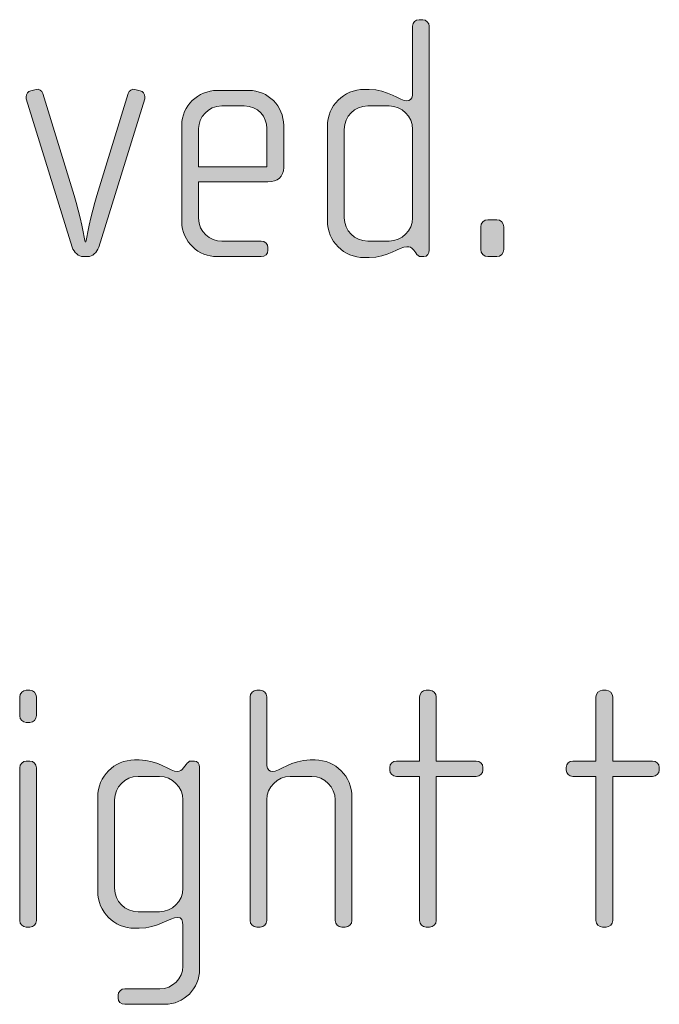
# Model space of a CAD drawing. Units: inches. Extents: x 27 to 184, y -291 to -21.
# Drawn here: x 93 to 97, y -265 to -258 of the extents above; entities that cross this region are included whole.
import ezdxf

# ---------------------------------------------------------------- set-up
doc = ezdxf.new("R2010")
doc.units = ezdxf.units.IN
doc.header["$MEASUREMENT"] = 0
doc.layers.add('Layer 1', color=7, linetype='Continuous')

msp = doc.modelspace()

# ---------------------------------------------------------------- hatches: boundary and pattern name
at = {"layer": 'Layer 1', "true_color": 0x231f20}
h = msp.add_hatch(color=179, dxfattribs=at)
h.dxf.hatch_style = 2
edge = h.paths.add_edge_path()
edge.add_spline(control_points=[(95.4862, -259.9752), (95.4862, -259.9752), (95.4688, -259.9752), (95.4688, -259.9752), (95.4515, -259.9752), (95.4417, -259.9648), (95.4293, -259.9476), (95.4293, -259.9476), (95.4169, -259.9304), (95.4169, -259.9304), (95.4021, -259.908), (95.3849, -259.9056), (95.3675, -259.9056), (95.3106, -259.9056), (95.2342, -259.9824), (95.1007, -259.9824), (95.1007, -259.9824), (95.066, -259.9824), (95.066, -259.9824), (94.9227, -259.9824), (94.8066, -259.866), (94.8066, -259.7226), (94.8066, -259.7226), (94.8066, -259.0557), (94.8066, -259.0557), (94.8066, -258.9124), (94.9227, -258.7963), (95.066, -258.7963), (95.066, -258.7963), (95.1007, -258.7963), (95.1007, -258.7963), (95.2342, -258.7963), (95.318, -258.8779), (95.3675, -258.8779), (95.3849, -258.8779), (95.4071, -258.8631), (95.4071, -258.8383), (95.4071, -258.8383), (95.4071, -258.3518), (95.4071, -258.3518), (95.4071, -258.3243), (95.4269, -258.305), (95.4539, -258.305), (95.4539, -258.305), (95.4788, -258.305), (95.4788, -258.305), (95.5034, -258.305), (95.5256, -258.3267), (95.5256, -258.3518), (95.5256, -258.3518), (95.5256, -259.9304), (95.5256, -259.9304), (95.5256, -259.9524), (95.5108, -259.9752), (95.4862, -259.9752)], knot_values=[0, 0, 0, 0, 1, 1, 1, 2, 2, 2, 3, 3, 3, 4, 4, 4, 5, 5, 5, 6, 6, 6, 7, 7, 7, 8, 8, 8, 9, 9, 9, 10, 10, 10, 11, 11, 11, 12, 12, 12, 13, 13, 13, 14, 14, 14, 15, 15, 15, 16, 16, 16, 17, 17, 17, 18, 18, 18, 18], degree=3, periodic=1)
edge = h.paths.add_edge_path()
edge.add_spline(control_points=[(95.4071, -259.0781), (95.4071, -258.9864), (95.333, -258.9124), (95.2416, -258.9124), (95.2416, -258.9124), (95.0908, -258.9124), (95.0908, -258.9124), (94.9994, -258.9124), (94.9253, -258.9864), (94.9253, -259.0781), (94.9253, -259.0781), (94.9253, -259.7006), (94.9253, -259.7006), (94.9253, -259.7919), (94.9994, -259.866), (95.0908, -259.866), (95.0908, -259.866), (95.2416, -259.866), (95.2416, -259.866), (95.333, -259.866), (95.4071, -259.7919), (95.4071, -259.7006), (95.4071, -259.7006), (95.4071, -259.0781), (95.4071, -259.0781)], knot_values=[0, 0, 0, 0, 1, 1, 1, 2, 2, 2, 3, 3, 3, 4, 4, 4, 5, 5, 5, 6, 6, 6, 7, 7, 7, 8, 8, 8, 8], degree=3, periodic=1)
h = msp.add_hatch(color=179, dxfattribs=at)
h.dxf.hatch_style = 2
edge = h.paths.add_edge_path()
edge.add_spline(control_points=[(93.1943, -259.908), (93.1817, -259.9476), (93.1475, -259.9752), (93.1177, -259.9752), (93.1177, -259.9752), (93.0832, -259.9752), (93.0832, -259.9752), (93.0534, -259.9752), (93.019, -259.9476), (93.0066, -259.908), (93.0066, -259.908), (92.6829, -258.8631), (92.6829, -258.8631), (92.6805, -258.8579), (92.6829, -258.8531), (92.6829, -258.8483), (92.6829, -258.8283), (92.6953, -258.8111), (92.7149, -258.8063), (92.7149, -258.8063), (92.7521, -258.7963), (92.7521, -258.7963), (92.7718, -258.7914), (92.7916, -258.8038), (92.799, -258.8259), (92.799, -258.8259), (93.0214, -259.5452), (93.0214, -259.5452), (93.0584, -259.6686), (93.098, -259.8711), (93.098, -259.8711), (93.098, -259.8711), (93.1028, -259.8711), (93.1028, -259.8711), (93.1028, -259.8711), (93.1425, -259.6686), (93.1795, -259.5452), (93.1795, -259.5452), (93.4019, -258.8259), (93.4019, -258.8259), (93.4093, -258.8038), (93.4291, -258.7914), (93.4487, -258.7963), (93.4487, -258.7963), (93.4859, -258.8063), (93.4859, -258.8063), (93.5056, -258.8111), (93.518, -258.8283), (93.518, -258.8483), (93.518, -258.8531), (93.5204, -258.8579), (93.518, -258.8631), (93.518, -258.8631), (93.1943, -259.908), (93.1943, -259.908)], knot_values=[0, 0, 0, 0, 1, 1, 1, 2, 2, 2, 3, 3, 3, 4, 4, 4, 5, 5, 5, 6, 6, 6, 7, 7, 7, 8, 8, 8, 9, 9, 9, 10, 10, 10, 11, 11, 11, 12, 12, 12, 13, 13, 13, 14, 14, 14, 15, 15, 15, 16, 16, 16, 17, 17, 17, 18, 18, 18, 18], degree=3, periodic=1)
h = msp.add_hatch(color=179, dxfattribs=at)
h.dxf.hatch_style = 2
edge = h.paths.add_edge_path()
edge.add_spline(control_points=[(94.3872, -259.4484), (94.3872, -259.4484), (93.898, -259.4484), (93.898, -259.4484), (93.898, -259.4484), (93.898, -259.703), (93.898, -259.703), (93.898, -259.8043), (93.9794, -259.866), (94.0611, -259.866), (94.0611, -259.866), (94.3402, -259.866), (94.3402, -259.866), (94.3674, -259.866), (94.3872, -259.8863), (94.3872, -259.9111), (94.3872, -259.9111), (94.3872, -259.9304), (94.3872, -259.9304), (94.3872, -259.9552), (94.3674, -259.9752), (94.3402, -259.9752), (94.3402, -259.9752), (94.0263, -259.9752), (94.0263, -259.9752), (93.903, -259.9752), (93.7793, -259.876), (93.7793, -259.7278), (93.7793, -259.7278), (93.7793, -259.0484), (93.7793, -259.0484), (93.7793, -258.9124), (93.893, -258.8038), (94.0289, -258.8038), (94.0289, -258.8038), (94.2537, -258.8038), (94.2537, -258.8038), (94.3872, -258.8038), (94.4983, -258.9124), (94.4983, -259.0512), (94.4983, -259.0512), (94.4983, -259.3471), (94.4983, -259.3471), (94.4983, -259.4116), (94.4564, -259.4484), (94.3872, -259.4484)], knot_values=[0, 0, 0, 0, 1, 1, 1, 2, 2, 2, 3, 3, 3, 4, 4, 4, 5, 5, 5, 6, 6, 6, 7, 7, 7, 8, 8, 8, 9, 9, 9, 10, 10, 10, 11, 11, 11, 12, 12, 12, 13, 13, 13, 14, 14, 14, 15, 15, 15, 15], degree=3, periodic=1)
edge = h.paths.add_edge_path()
edge.add_spline(control_points=[(94.3798, -259.0729), (94.3798, -258.9888), (94.3179, -258.9124), (94.2192, -258.9124), (94.2192, -258.9124), (94.0611, -258.9124), (94.0611, -258.9124), (93.9646, -258.9124), (93.898, -258.994), (93.898, -259.0729), (93.898, -259.0729), (93.898, -259.3423), (93.898, -259.3423), (93.898, -259.3423), (94.3798, -259.3423), (94.3798, -259.3423), (94.3798, -259.3423), (94.3798, -259.0729), (94.3798, -259.0729)], knot_values=[0, 0, 0, 0, 1, 1, 1, 2, 2, 2, 3, 3, 3, 4, 4, 4, 5, 5, 5, 6, 6, 6, 6], degree=3, periodic=1)
h = msp.add_hatch(color=179, dxfattribs=at)
h.dxf.hatch_style = 2
edge = h.paths.add_edge_path()
edge.add_spline(control_points=[(96.0019, -259.9752), (96.0019, -259.9752), (95.9376, -259.9752), (95.9376, -259.9752), (95.9104, -259.9752), (95.8882, -259.9524), (95.8882, -259.9256), (95.8882, -259.9256), (95.8882, -259.7647), (95.8882, -259.7647), (95.8882, -259.7378), (95.9104, -259.7154), (95.9376, -259.7154), (95.9376, -259.7154), (96.0019, -259.7154), (96.0019, -259.7154), (96.0291, -259.7154), (96.0513, -259.7378), (96.0513, -259.7647), (96.0513, -259.7647), (96.0513, -259.9256), (96.0513, -259.9256), (96.0513, -259.9524), (96.0291, -259.9752), (96.0019, -259.9752)], knot_values=[0, 0, 0, 0, 1, 1, 1, 2, 2, 2, 3, 3, 3, 4, 4, 4, 5, 5, 5, 6, 6, 6, 7, 7, 7, 8, 8, 8, 8], degree=3, periodic=1)
h = msp.add_hatch(color=179, dxfattribs=at)
h.dxf.hatch_style = 2
edge = h.paths.add_edge_path()
edge.add_spline(control_points=[(92.7079, -263.2594), (92.7079, -263.2594), (92.6831, -263.2594), (92.6831, -263.2594), (92.6584, -263.2594), (92.6362, -263.237), (92.6362, -263.2122), (92.6362, -263.2122), (92.6362, -263.0792), (92.6362, -263.0792), (92.6362, -263.0541), (92.6584, -263.032), (92.6831, -263.032), (92.6831, -263.032), (92.7079, -263.032), (92.7079, -263.032), (92.7325, -263.032), (92.7547, -263.0541), (92.7547, -263.0792), (92.7547, -263.0792), (92.7547, -263.2098), (92.7547, -263.2098), (92.7547, -263.237), (92.7325, -263.2594), (92.7079, -263.2594)], knot_values=[0, 0, 0, 0, 1, 1, 1, 2, 2, 2, 3, 3, 3, 4, 4, 4, 5, 5, 5, 6, 6, 6, 7, 7, 7, 8, 8, 8, 8], degree=3, periodic=1)
edge = h.paths.add_edge_path()
edge.add_spline(control_points=[(92.7079, -264.7022), (92.7079, -264.7022), (92.6831, -264.7022), (92.6831, -264.7022), (92.6584, -264.7022), (92.6362, -264.6798), (92.6362, -264.6553), (92.6362, -264.6553), (92.6362, -263.5781), (92.6362, -263.5781), (92.6362, -263.5532), (92.6584, -263.5312), (92.6831, -263.5312), (92.6831, -263.5312), (92.7079, -263.5312), (92.7079, -263.5312), (92.7325, -263.5312), (92.7547, -263.5532), (92.7547, -263.5781), (92.7547, -263.5781), (92.7547, -264.6553), (92.7547, -264.6553), (92.7547, -264.6798), (92.7325, -264.7022), (92.7079, -264.7022)], knot_values=[0, 0, 0, 0, 1, 1, 1, 2, 2, 2, 3, 3, 3, 4, 4, 4, 5, 5, 5, 6, 6, 6, 7, 7, 7, 8, 8, 8, 8], degree=3, periodic=1)
h = msp.add_hatch(color=179, dxfattribs=at)
h.dxf.hatch_style = 2
edge = h.paths.add_edge_path()
edge.add_spline(control_points=[(94.9331, -264.7022), (94.9331, -264.7022), (94.9082, -264.7022), (94.9082, -264.7022), (94.8836, -264.7022), (94.8614, -264.6798), (94.8614, -264.6553), (94.8614, -264.6553), (94.8614, -263.8054), (94.8614, -263.8054), (94.8614, -263.7138), (94.7873, -263.6397), (94.6959, -263.6397), (94.6959, -263.6397), (94.5451, -263.6397), (94.5451, -263.6397), (94.4535, -263.6397), (94.3794, -263.7138), (94.3794, -263.8054), (94.3794, -263.8054), (94.3794, -264.6553), (94.3794, -264.6553), (94.3794, -264.6798), (94.3572, -264.7022), (94.3326, -264.7022), (94.3326, -264.7022), (94.3079, -264.7022), (94.3079, -264.7022), (94.2831, -264.7022), (94.2609, -264.6798), (94.2609, -264.6553), (94.2609, -264.6553), (94.2609, -263.0792), (94.2609, -263.0792), (94.2609, -263.0541), (94.2831, -263.032), (94.3079, -263.032), (94.3079, -263.032), (94.3326, -263.032), (94.3326, -263.032), (94.3598, -263.032), (94.3794, -263.0516), (94.3794, -263.0792), (94.3794, -263.0792), (94.3794, -263.5657), (94.3794, -263.5657), (94.3794, -263.5905), (94.4016, -263.6053), (94.419, -263.6053), (94.4685, -263.6053), (94.5525, -263.5236), (94.6859, -263.5236), (94.6859, -263.5236), (94.7205, -263.5236), (94.7205, -263.5236), (94.8638, -263.5236), (94.9799, -263.6397), (94.9799, -263.783), (94.9799, -263.783), (94.9799, -264.6553), (94.9799, -264.6553), (94.9799, -264.6798), (94.9577, -264.7022), (94.9331, -264.7022)], knot_values=[0, 0, 0, 0, 1, 1, 1, 2, 2, 2, 3, 3, 3, 4, 4, 4, 5, 5, 5, 6, 6, 6, 7, 7, 7, 8, 8, 8, 9, 9, 9, 10, 10, 10, 11, 11, 11, 12, 12, 12, 13, 13, 13, 14, 14, 14, 15, 15, 15, 16, 16, 16, 17, 17, 17, 18, 18, 18, 19, 19, 19, 20, 20, 20, 21, 21, 21, 21], degree=3, periodic=1)
h = msp.add_hatch(color=179, dxfattribs=at)
h.dxf.hatch_style = 2
edge = h.paths.add_edge_path()
edge.add_spline(control_points=[(95.8565, -263.6397), (95.8565, -263.6397), (95.5747, -263.6397), (95.5747, -263.6397), (95.5747, -263.6397), (95.5747, -264.6553), (95.5747, -264.6553), (95.5747, -264.6798), (95.5525, -264.7022), (95.5278, -264.7022), (95.5278, -264.7022), (95.503, -264.7022), (95.503, -264.7022), (95.4784, -264.7022), (95.4562, -264.6798), (95.4562, -264.6553), (95.4562, -264.6553), (95.4562, -263.6397), (95.4562, -263.6397), (95.4562, -263.6397), (95.2931, -263.6397), (95.2931, -263.6397), (95.2684, -263.6397), (95.2462, -263.6201), (95.2462, -263.5953), (95.2462, -263.5953), (95.2462, -263.5756), (95.2462, -263.5756), (95.2462, -263.5508), (95.2684, -263.5312), (95.2931, -263.5312), (95.2931, -263.5312), (95.4562, -263.5312), (95.4562, -263.5312), (95.4562, -263.5312), (95.4562, -263.0792), (95.4562, -263.0792), (95.4562, -263.0541), (95.4784, -263.032), (95.503, -263.032), (95.503, -263.032), (95.5278, -263.032), (95.5278, -263.032), (95.5525, -263.032), (95.5747, -263.0541), (95.5747, -263.0792), (95.5747, -263.0792), (95.5747, -263.5312), (95.5747, -263.5312), (95.5747, -263.5312), (95.8565, -263.5312), (95.8565, -263.5312), (95.8811, -263.5312), (95.9034, -263.5508), (95.9034, -263.5756), (95.9034, -263.5756), (95.9034, -263.5953), (95.9034, -263.5953), (95.9034, -263.6201), (95.8811, -263.6397), (95.8565, -263.6397)], knot_values=[0, 0, 0, 0, 1, 1, 1, 2, 2, 2, 3, 3, 3, 4, 4, 4, 5, 5, 5, 6, 6, 6, 7, 7, 7, 8, 8, 8, 9, 9, 9, 10, 10, 10, 11, 11, 11, 12, 12, 12, 13, 13, 13, 14, 14, 14, 15, 15, 15, 16, 16, 16, 17, 17, 17, 18, 18, 18, 19, 19, 19, 20, 20, 20, 20], degree=3, periodic=1)
h = msp.add_hatch(color=179, dxfattribs=at)
h.dxf.hatch_style = 2
edge = h.paths.add_edge_path()
edge.add_spline(control_points=[(97.1009, -263.6397), (97.1009, -263.6397), (96.8192, -263.6397), (96.8192, -263.6397), (96.8192, -263.6397), (96.8192, -264.6553), (96.8192, -264.6553), (96.8192, -264.6798), (96.797, -264.7022), (96.7724, -264.7022), (96.7724, -264.7022), (96.7476, -264.7022), (96.7476, -264.7022), (96.723, -264.7022), (96.7007, -264.6798), (96.7007, -264.6553), (96.7007, -264.6553), (96.7007, -263.6397), (96.7007, -263.6397), (96.7007, -263.6397), (96.5376, -263.6397), (96.5376, -263.6397), (96.513, -263.6397), (96.4908, -263.6201), (96.4908, -263.5953), (96.4908, -263.5953), (96.4908, -263.5756), (96.4908, -263.5756), (96.4908, -263.5508), (96.513, -263.5312), (96.5376, -263.5312), (96.5376, -263.5312), (96.7007, -263.5312), (96.7007, -263.5312), (96.7007, -263.5312), (96.7007, -263.0792), (96.7007, -263.0792), (96.7007, -263.0541), (96.723, -263.032), (96.7476, -263.032), (96.7476, -263.032), (96.7724, -263.032), (96.7724, -263.032), (96.797, -263.032), (96.8192, -263.0541), (96.8192, -263.0792), (96.8192, -263.0792), (96.8192, -263.5312), (96.8192, -263.5312), (96.8192, -263.5312), (97.1009, -263.5312), (97.1009, -263.5312), (97.1257, -263.5312), (97.1479, -263.5508), (97.1479, -263.5756), (97.1479, -263.5756), (97.1479, -263.5953), (97.1479, -263.5953), (97.1479, -263.6201), (97.1257, -263.6397), (97.1009, -263.6397)], knot_values=[0, 0, 0, 0, 1, 1, 1, 2, 2, 2, 3, 3, 3, 4, 4, 4, 5, 5, 5, 6, 6, 6, 7, 7, 7, 8, 8, 8, 9, 9, 9, 10, 10, 10, 11, 11, 11, 12, 12, 12, 13, 13, 13, 14, 14, 14, 15, 15, 15, 16, 16, 16, 17, 17, 17, 18, 18, 18, 19, 19, 19, 20, 20, 20, 20], degree=3, periodic=1)
h = msp.add_hatch(color=179, dxfattribs=at)
h.dxf.hatch_style = 2
edge = h.paths.add_edge_path()
edge.add_spline(control_points=[(93.6587, -265.2458), (93.6587, -265.2458), (93.3771, -265.2458), (93.3771, -265.2458), (93.3499, -265.2458), (93.33, -265.2286), (93.33, -265.2014), (93.33, -265.2014), (93.33, -265.1814), (93.33, -265.1814), (93.33, -265.1569), (93.3523, -265.1366), (93.3771, -265.1366), (93.3771, -265.1366), (93.6241, -265.1366), (93.6241, -265.1366), (93.7131, -265.1366), (93.7872, -265.0656), (93.7872, -264.9764), (93.7872, -264.9764), (93.7872, -264.6874), (93.7872, -264.6874), (93.7872, -264.6577), (93.7772, -264.6329), (93.7526, -264.6329), (93.6907, -264.6329), (93.6117, -264.7098), (93.4784, -264.7098), (93.4784, -264.7098), (93.4461, -264.7098), (93.4461, -264.7098), (93.303, -264.7098), (93.1867, -264.593), (93.1867, -264.4504), (93.1867, -264.4504), (93.1867, -263.783), (93.1867, -263.783), (93.1867, -263.6397), (93.303, -263.5236), (93.4461, -263.5236), (93.4461, -263.5236), (93.4784, -263.5236), (93.4784, -263.5236), (93.6143, -263.5236), (93.7007, -263.6053), (93.7476, -263.6053), (93.765, -263.6053), (93.7798, -263.5953), (93.792, -263.5781), (93.792, -263.5781), (93.8094, -263.556), (93.8094, -263.556), (93.8218, -263.5408), (93.8317, -263.5312), (93.8441, -263.5312), (93.8441, -263.5312), (93.8687, -263.5312), (93.8687, -263.5312), (93.8885, -263.5312), (93.9057, -263.5508), (93.9057, -263.5732), (93.9057, -263.5732), (93.9057, -264.9988), (93.9057, -264.9988), (93.9057, -265.1345), (93.7946, -265.2458), (93.6587, -265.2458)], knot_values=[0, 0, 0, 0, 1, 1, 1, 2, 2, 2, 3, 3, 3, 4, 4, 4, 5, 5, 5, 6, 6, 6, 7, 7, 7, 8, 8, 8, 9, 9, 9, 10, 10, 10, 11, 11, 11, 12, 12, 12, 13, 13, 13, 14, 14, 14, 15, 15, 15, 16, 16, 16, 17, 17, 17, 18, 18, 18, 19, 19, 19, 20, 20, 20, 21, 21, 21, 22, 22, 22, 22], degree=3, periodic=1)
edge = h.paths.add_edge_path()
edge.add_spline(control_points=[(93.7872, -263.8054), (93.7872, -263.7138), (93.7131, -263.6397), (93.6217, -263.6397), (93.6217, -263.6397), (93.471, -263.6397), (93.471, -263.6397), (93.3793, -263.6397), (93.3054, -263.7138), (93.3054, -263.8054), (93.3054, -263.8054), (93.3054, -264.428), (93.3054, -264.428), (93.3054, -264.5193), (93.3793, -264.593), (93.471, -264.593), (93.471, -264.593), (93.6217, -264.593), (93.6217, -264.593), (93.7131, -264.593), (93.7872, -264.5193), (93.7872, -264.428), (93.7872, -264.428), (93.7872, -263.8054), (93.7872, -263.8054)], knot_values=[0, 0, 0, 0, 1, 1, 1, 2, 2, 2, 3, 3, 3, 4, 4, 4, 5, 5, 5, 6, 6, 6, 7, 7, 7, 8, 8, 8, 8], degree=3, periodic=1)

# ---------------------------------------------------------------- linework, layer by layer
at = {"layer": 'Layer 1', "lineweight": 0}
for points, knots in [([(95.4862, -259.9752), (95.4862, -259.9752), (95.4688, -259.9752), (95.4688, -259.9752), (95.4515, -259.9752), (95.4417, -259.9648), (95.4293, -259.9476), (95.4293, -259.9476), (95.4169, -259.9304), (95.4169, -259.9304), (95.4021, -259.908), (95.3849, -259.9056), (95.3675, -259.9056), (95.3106, -259.9056), (95.2342, -259.9824), (95.1007, -259.9824), (95.1007, -259.9824), (95.066, -259.9824), (95.066, -259.9824), (94.9227, -259.9824), (94.8066, -259.866), (94.8066, -259.7226), (94.8066, -259.7226), (94.8066, -259.0557), (94.8066, -259.0557), (94.8066, -258.9124), (94.9227, -258.7963), (95.066, -258.7963), (95.066, -258.7963), (95.1007, -258.7963), (95.1007, -258.7963), (95.2342, -258.7963), (95.318, -258.8779), (95.3675, -258.8779), (95.3849, -258.8779), (95.4071, -258.8631), (95.4071, -258.8383), (95.4071, -258.8383), (95.4071, -258.3518), (95.4071, -258.3518), (95.4071, -258.3243), (95.4269, -258.305), (95.4539, -258.305), (95.4539, -258.305), (95.4788, -258.305), (95.4788, -258.305), (95.5034, -258.305), (95.5256, -258.3267), (95.5256, -258.3518), (95.5256, -258.3518), (95.5256, -259.9304), (95.5256, -259.9304), (95.5256, -259.9524), (95.5108, -259.9752), (95.4862, -259.9752)], [0, 0, 0, 0, 1, 1, 1, 2, 2, 2, 3, 3, 3, 4, 4, 4, 5, 5, 5, 6, 6, 6, 7, 7, 7, 8, 8, 8, 9, 9, 9, 10, 10, 10, 11, 11, 11, 12, 12, 12, 13, 13, 13, 14, 14, 14, 15, 15, 15, 16, 16, 16, 17, 17, 17, 18, 18, 18, 18]), ([(93.1943, -259.908), (93.1817, -259.9476), (93.1475, -259.9752), (93.1177, -259.9752), (93.1177, -259.9752), (93.0832, -259.9752), (93.0832, -259.9752), (93.0534, -259.9752), (93.019, -259.9476), (93.0066, -259.908), (93.0066, -259.908), (92.6829, -258.8631), (92.6829, -258.8631), (92.6805, -258.8579), (92.6829, -258.8531), (92.6829, -258.8483), (92.6829, -258.8283), (92.6953, -258.8111), (92.7149, -258.8063), (92.7149, -258.8063), (92.7521, -258.7963), (92.7521, -258.7963), (92.7718, -258.7914), (92.7916, -258.8038), (92.799, -258.8259), (92.799, -258.8259), (93.0214, -259.5452), (93.0214, -259.5452), (93.0584, -259.6686), (93.098, -259.8711), (93.098, -259.8711), (93.098, -259.8711), (93.1028, -259.8711), (93.1028, -259.8711), (93.1028, -259.8711), (93.1425, -259.6686), (93.1795, -259.5452), (93.1795, -259.5452), (93.4019, -258.8259), (93.4019, -258.8259), (93.4093, -258.8038), (93.4291, -258.7914), (93.4487, -258.7963), (93.4487, -258.7963), (93.4859, -258.8063), (93.4859, -258.8063), (93.5056, -258.8111), (93.518, -258.8283), (93.518, -258.8483), (93.518, -258.8531), (93.5204, -258.8579), (93.518, -258.8631), (93.518, -258.8631), (93.1943, -259.908), (93.1943, -259.908)], [0, 0, 0, 0, 1, 1, 1, 2, 2, 2, 3, 3, 3, 4, 4, 4, 5, 5, 5, 6, 6, 6, 7, 7, 7, 8, 8, 8, 9, 9, 9, 10, 10, 10, 11, 11, 11, 12, 12, 12, 13, 13, 13, 14, 14, 14, 15, 15, 15, 16, 16, 16, 17, 17, 17, 18, 18, 18, 18]), ([(94.3872, -259.4484), (94.3872, -259.4484), (93.898, -259.4484), (93.898, -259.4484), (93.898, -259.4484), (93.898, -259.703), (93.898, -259.703), (93.898, -259.8043), (93.9794, -259.866), (94.0611, -259.866), (94.0611, -259.866), (94.3402, -259.866), (94.3402, -259.866), (94.3674, -259.866), (94.3872, -259.8863), (94.3872, -259.9111), (94.3872, -259.9111), (94.3872, -259.9304), (94.3872, -259.9304), (94.3872, -259.9552), (94.3674, -259.9752), (94.3402, -259.9752), (94.3402, -259.9752), (94.0263, -259.9752), (94.0263, -259.9752), (93.903, -259.9752), (93.7793, -259.876), (93.7793, -259.7278), (93.7793, -259.7278), (93.7793, -259.0484), (93.7793, -259.0484), (93.7793, -258.9124), (93.893, -258.8038), (94.0289, -258.8038), (94.0289, -258.8038), (94.2537, -258.8038), (94.2537, -258.8038), (94.3872, -258.8038), (94.4983, -258.9124), (94.4983, -259.0512), (94.4983, -259.0512), (94.4983, -259.3471), (94.4983, -259.3471), (94.4983, -259.4116), (94.4564, -259.4484), (94.3872, -259.4484)], [0, 0, 0, 0, 1, 1, 1, 2, 2, 2, 3, 3, 3, 4, 4, 4, 5, 5, 5, 6, 6, 6, 7, 7, 7, 8, 8, 8, 9, 9, 9, 10, 10, 10, 11, 11, 11, 12, 12, 12, 13, 13, 13, 14, 14, 14, 15, 15, 15, 15]), ([(94.3798, -259.0729), (94.3798, -258.9888), (94.3179, -258.9124), (94.2192, -258.9124), (94.2192, -258.9124), (94.0611, -258.9124), (94.0611, -258.9124), (93.9646, -258.9124), (93.898, -258.994), (93.898, -259.0729), (93.898, -259.0729), (93.898, -259.3423), (93.898, -259.3423), (93.898, -259.3423), (94.3798, -259.3423), (94.3798, -259.3423), (94.3798, -259.3423), (94.3798, -259.0729), (94.3798, -259.0729)], [0, 0, 0, 0, 1, 1, 1, 2, 2, 2, 3, 3, 3, 4, 4, 4, 5, 5, 5, 6, 6, 6, 6]), ([(95.4071, -259.0781), (95.4071, -258.9864), (95.333, -258.9124), (95.2416, -258.9124), (95.2416, -258.9124), (95.0908, -258.9124), (95.0908, -258.9124), (94.9994, -258.9124), (94.9253, -258.9864), (94.9253, -259.0781), (94.9253, -259.0781), (94.9253, -259.7006), (94.9253, -259.7006), (94.9253, -259.7919), (94.9994, -259.866), (95.0908, -259.866), (95.0908, -259.866), (95.2416, -259.866), (95.2416, -259.866), (95.333, -259.866), (95.4071, -259.7919), (95.4071, -259.7006), (95.4071, -259.7006), (95.4071, -259.0781), (95.4071, -259.0781)], [0, 0, 0, 0, 1, 1, 1, 2, 2, 2, 3, 3, 3, 4, 4, 4, 5, 5, 5, 6, 6, 6, 7, 7, 7, 8, 8, 8, 8]), ([(96.0019, -259.9752), (96.0019, -259.9752), (95.9376, -259.9752), (95.9376, -259.9752), (95.9104, -259.9752), (95.8882, -259.9524), (95.8882, -259.9256), (95.8882, -259.9256), (95.8882, -259.7647), (95.8882, -259.7647), (95.8882, -259.7378), (95.9104, -259.7154), (95.9376, -259.7154), (95.9376, -259.7154), (96.0019, -259.7154), (96.0019, -259.7154), (96.0291, -259.7154), (96.0513, -259.7378), (96.0513, -259.7647), (96.0513, -259.7647), (96.0513, -259.9256), (96.0513, -259.9256), (96.0513, -259.9524), (96.0291, -259.9752), (96.0019, -259.9752)], [0, 0, 0, 0, 1, 1, 1, 2, 2, 2, 3, 3, 3, 4, 4, 4, 5, 5, 5, 6, 6, 6, 7, 7, 7, 8, 8, 8, 8]), ([(92.7079, -263.2594), (92.7079, -263.2594), (92.6831, -263.2594), (92.6831, -263.2594), (92.6584, -263.2594), (92.6362, -263.237), (92.6362, -263.2122), (92.6362, -263.2122), (92.6362, -263.0792), (92.6362, -263.0792), (92.6362, -263.0541), (92.6584, -263.032), (92.6831, -263.032), (92.6831, -263.032), (92.7079, -263.032), (92.7079, -263.032), (92.7325, -263.032), (92.7547, -263.0541), (92.7547, -263.0792), (92.7547, -263.0792), (92.7547, -263.2098), (92.7547, -263.2098), (92.7547, -263.237), (92.7325, -263.2594), (92.7079, -263.2594)], [0, 0, 0, 0, 1, 1, 1, 2, 2, 2, 3, 3, 3, 4, 4, 4, 5, 5, 5, 6, 6, 6, 7, 7, 7, 8, 8, 8, 8]), ([(94.9331, -264.7022), (94.9331, -264.7022), (94.9082, -264.7022), (94.9082, -264.7022), (94.8836, -264.7022), (94.8614, -264.6798), (94.8614, -264.6553), (94.8614, -264.6553), (94.8614, -263.8054), (94.8614, -263.8054), (94.8614, -263.7138), (94.7873, -263.6397), (94.6959, -263.6397), (94.6959, -263.6397), (94.5451, -263.6397), (94.5451, -263.6397), (94.4535, -263.6397), (94.3794, -263.7138), (94.3794, -263.8054), (94.3794, -263.8054), (94.3794, -264.6553), (94.3794, -264.6553), (94.3794, -264.6798), (94.3572, -264.7022), (94.3326, -264.7022), (94.3326, -264.7022), (94.3079, -264.7022), (94.3079, -264.7022), (94.2831, -264.7022), (94.2609, -264.6798), (94.2609, -264.6553), (94.2609, -264.6553), (94.2609, -263.0792), (94.2609, -263.0792), (94.2609, -263.0541), (94.2831, -263.032), (94.3079, -263.032), (94.3079, -263.032), (94.3326, -263.032), (94.3326, -263.032), (94.3598, -263.032), (94.3794, -263.0516), (94.3794, -263.0792), (94.3794, -263.0792), (94.3794, -263.5657), (94.3794, -263.5657), (94.3794, -263.5905), (94.4016, -263.6053), (94.419, -263.6053), (94.4685, -263.6053), (94.5525, -263.5236), (94.6859, -263.5236), (94.6859, -263.5236), (94.7205, -263.5236), (94.7205, -263.5236), (94.8638, -263.5236), (94.9799, -263.6397), (94.9799, -263.783), (94.9799, -263.783), (94.9799, -264.6553), (94.9799, -264.6553), (94.9799, -264.6798), (94.9577, -264.7022), (94.9331, -264.7022)], [0, 0, 0, 0, 1, 1, 1, 2, 2, 2, 3, 3, 3, 4, 4, 4, 5, 5, 5, 6, 6, 6, 7, 7, 7, 8, 8, 8, 9, 9, 9, 10, 10, 10, 11, 11, 11, 12, 12, 12, 13, 13, 13, 14, 14, 14, 15, 15, 15, 16, 16, 16, 17, 17, 17, 18, 18, 18, 19, 19, 19, 20, 20, 20, 21, 21, 21, 21]), ([(95.8565, -263.6397), (95.8565, -263.6397), (95.5747, -263.6397), (95.5747, -263.6397), (95.5747, -263.6397), (95.5747, -264.6553), (95.5747, -264.6553), (95.5747, -264.6798), (95.5525, -264.7022), (95.5278, -264.7022), (95.5278, -264.7022), (95.503, -264.7022), (95.503, -264.7022), (95.4784, -264.7022), (95.4562, -264.6798), (95.4562, -264.6553), (95.4562, -264.6553), (95.4562, -263.6397), (95.4562, -263.6397), (95.4562, -263.6397), (95.2931, -263.6397), (95.2931, -263.6397), (95.2684, -263.6397), (95.2462, -263.6201), (95.2462, -263.5953), (95.2462, -263.5953), (95.2462, -263.5756), (95.2462, -263.5756), (95.2462, -263.5508), (95.2684, -263.5312), (95.2931, -263.5312), (95.2931, -263.5312), (95.4562, -263.5312), (95.4562, -263.5312), (95.4562, -263.5312), (95.4562, -263.0792), (95.4562, -263.0792), (95.4562, -263.0541), (95.4784, -263.032), (95.503, -263.032), (95.503, -263.032), (95.5278, -263.032), (95.5278, -263.032), (95.5525, -263.032), (95.5747, -263.0541), (95.5747, -263.0792), (95.5747, -263.0792), (95.5747, -263.5312), (95.5747, -263.5312), (95.5747, -263.5312), (95.8565, -263.5312), (95.8565, -263.5312), (95.8811, -263.5312), (95.9034, -263.5508), (95.9034, -263.5756), (95.9034, -263.5756), (95.9034, -263.5953), (95.9034, -263.5953), (95.9034, -263.6201), (95.8811, -263.6397), (95.8565, -263.6397)], [0, 0, 0, 0, 1, 1, 1, 2, 2, 2, 3, 3, 3, 4, 4, 4, 5, 5, 5, 6, 6, 6, 7, 7, 7, 8, 8, 8, 9, 9, 9, 10, 10, 10, 11, 11, 11, 12, 12, 12, 13, 13, 13, 14, 14, 14, 15, 15, 15, 16, 16, 16, 17, 17, 17, 18, 18, 18, 19, 19, 19, 20, 20, 20, 20]), ([(97.1009, -263.6397), (97.1009, -263.6397), (96.8192, -263.6397), (96.8192, -263.6397), (96.8192, -263.6397), (96.8192, -264.6553), (96.8192, -264.6553), (96.8192, -264.6798), (96.797, -264.7022), (96.7724, -264.7022), (96.7724, -264.7022), (96.7476, -264.7022), (96.7476, -264.7022), (96.723, -264.7022), (96.7007, -264.6798), (96.7007, -264.6553), (96.7007, -264.6553), (96.7007, -263.6397), (96.7007, -263.6397), (96.7007, -263.6397), (96.5376, -263.6397), (96.5376, -263.6397), (96.513, -263.6397), (96.4908, -263.6201), (96.4908, -263.5953), (96.4908, -263.5953), (96.4908, -263.5756), (96.4908, -263.5756), (96.4908, -263.5508), (96.513, -263.5312), (96.5376, -263.5312), (96.5376, -263.5312), (96.7007, -263.5312), (96.7007, -263.5312), (96.7007, -263.5312), (96.7007, -263.0792), (96.7007, -263.0792), (96.7007, -263.0541), (96.723, -263.032), (96.7476, -263.032), (96.7476, -263.032), (96.7724, -263.032), (96.7724, -263.032), (96.797, -263.032), (96.8192, -263.0541), (96.8192, -263.0792), (96.8192, -263.0792), (96.8192, -263.5312), (96.8192, -263.5312), (96.8192, -263.5312), (97.1009, -263.5312), (97.1009, -263.5312), (97.1257, -263.5312), (97.1479, -263.5508), (97.1479, -263.5756), (97.1479, -263.5756), (97.1479, -263.5953), (97.1479, -263.5953), (97.1479, -263.6201), (97.1257, -263.6397), (97.1009, -263.6397)], [0, 0, 0, 0, 1, 1, 1, 2, 2, 2, 3, 3, 3, 4, 4, 4, 5, 5, 5, 6, 6, 6, 7, 7, 7, 8, 8, 8, 9, 9, 9, 10, 10, 10, 11, 11, 11, 12, 12, 12, 13, 13, 13, 14, 14, 14, 15, 15, 15, 16, 16, 16, 17, 17, 17, 18, 18, 18, 19, 19, 19, 20, 20, 20, 20]), ([(92.7079, -264.7022), (92.7079, -264.7022), (92.6831, -264.7022), (92.6831, -264.7022), (92.6584, -264.7022), (92.6362, -264.6798), (92.6362, -264.6553), (92.6362, -264.6553), (92.6362, -263.5781), (92.6362, -263.5781), (92.6362, -263.5532), (92.6584, -263.5312), (92.6831, -263.5312), (92.6831, -263.5312), (92.7079, -263.5312), (92.7079, -263.5312), (92.7325, -263.5312), (92.7547, -263.5532), (92.7547, -263.5781), (92.7547, -263.5781), (92.7547, -264.6553), (92.7547, -264.6553), (92.7547, -264.6798), (92.7325, -264.7022), (92.7079, -264.7022)], [0, 0, 0, 0, 1, 1, 1, 2, 2, 2, 3, 3, 3, 4, 4, 4, 5, 5, 5, 6, 6, 6, 7, 7, 7, 8, 8, 8, 8]), ([(93.6587, -265.2458), (93.6587, -265.2458), (93.3771, -265.2458), (93.3771, -265.2458), (93.3499, -265.2458), (93.33, -265.2286), (93.33, -265.2014), (93.33, -265.2014), (93.33, -265.1814), (93.33, -265.1814), (93.33, -265.1569), (93.3523, -265.1366), (93.3771, -265.1366), (93.3771, -265.1366), (93.6241, -265.1366), (93.6241, -265.1366), (93.7131, -265.1366), (93.7872, -265.0656), (93.7872, -264.9764), (93.7872, -264.9764), (93.7872, -264.6874), (93.7872, -264.6874), (93.7872, -264.6577), (93.7772, -264.6329), (93.7526, -264.6329), (93.6907, -264.6329), (93.6117, -264.7098), (93.4784, -264.7098), (93.4784, -264.7098), (93.4461, -264.7098), (93.4461, -264.7098), (93.303, -264.7098), (93.1867, -264.593), (93.1867, -264.4504), (93.1867, -264.4504), (93.1867, -263.783), (93.1867, -263.783), (93.1867, -263.6397), (93.303, -263.5236), (93.4461, -263.5236), (93.4461, -263.5236), (93.4784, -263.5236), (93.4784, -263.5236), (93.6143, -263.5236), (93.7007, -263.6053), (93.7476, -263.6053), (93.765, -263.6053), (93.7798, -263.5953), (93.792, -263.5781), (93.792, -263.5781), (93.8094, -263.556), (93.8094, -263.556), (93.8218, -263.5408), (93.8317, -263.5312), (93.8441, -263.5312), (93.8441, -263.5312), (93.8687, -263.5312), (93.8687, -263.5312), (93.8885, -263.5312), (93.9057, -263.5508), (93.9057, -263.5732), (93.9057, -263.5732), (93.9057, -264.9988), (93.9057, -264.9988), (93.9057, -265.1345), (93.7946, -265.2458), (93.6587, -265.2458)], [0, 0, 0, 0, 1, 1, 1, 2, 2, 2, 3, 3, 3, 4, 4, 4, 5, 5, 5, 6, 6, 6, 7, 7, 7, 8, 8, 8, 9, 9, 9, 10, 10, 10, 11, 11, 11, 12, 12, 12, 13, 13, 13, 14, 14, 14, 15, 15, 15, 16, 16, 16, 17, 17, 17, 18, 18, 18, 19, 19, 19, 20, 20, 20, 21, 21, 21, 22, 22, 22, 22]), ([(93.7872, -263.8054), (93.7872, -263.7138), (93.7131, -263.6397), (93.6217, -263.6397), (93.6217, -263.6397), (93.471, -263.6397), (93.471, -263.6397), (93.3793, -263.6397), (93.3054, -263.7138), (93.3054, -263.8054), (93.3054, -263.8054), (93.3054, -264.428), (93.3054, -264.428), (93.3054, -264.5193), (93.3793, -264.593), (93.471, -264.593), (93.471, -264.593), (93.6217, -264.593), (93.6217, -264.593), (93.7131, -264.593), (93.7872, -264.5193), (93.7872, -264.428), (93.7872, -264.428), (93.7872, -263.8054), (93.7872, -263.8054)], [0, 0, 0, 0, 1, 1, 1, 2, 2, 2, 3, 3, 3, 4, 4, 4, 5, 5, 5, 6, 6, 6, 7, 7, 7, 8, 8, 8, 8])]:
    msp.add_open_spline(points, degree=3, knots=knots, dxfattribs=at)

doc.saveas('drawing.dxf')
